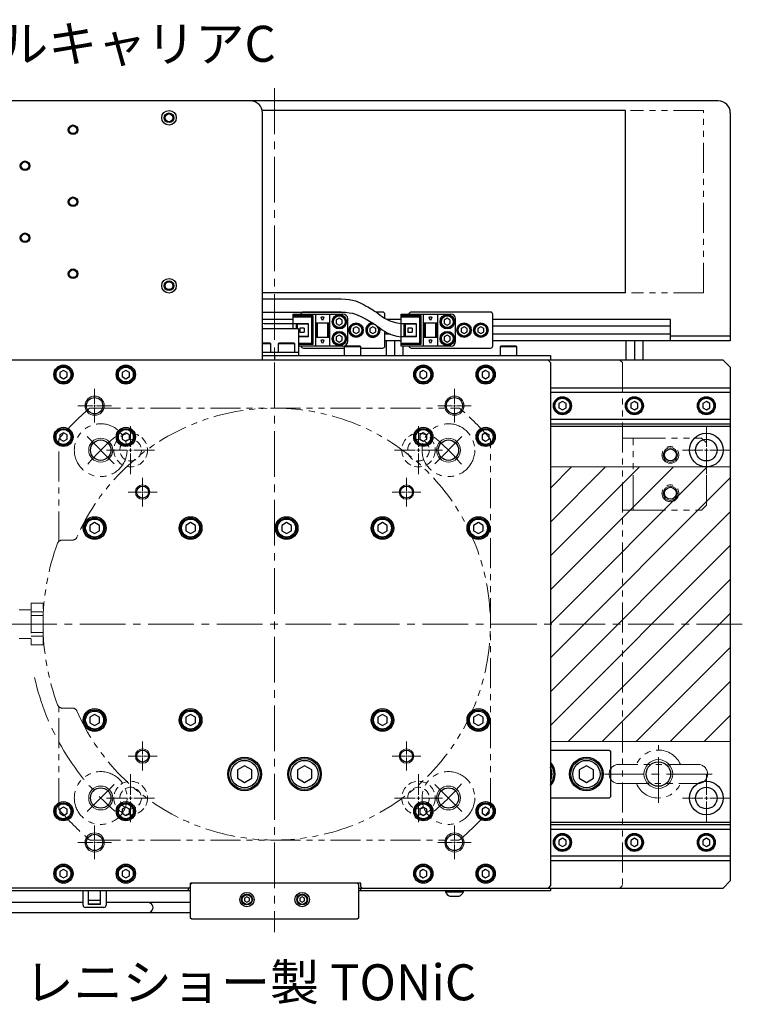
# Model space of a CAD drawing. Extents: x -154 to 1414, y -781 to 1036.
# Drawn here: x 899 to 1200, y 138 to 548 of the extents above; entities that cross this region are included whole.
import ezdxf

# ---------------------------------------------------------------- set-up
doc = ezdxf.new("R2010")
doc.units = 0
doc.header["$MEASUREMENT"] = 0
for name, pattern in [('CENTER2', [28.575, 19.05, -3.175, 3.175, -3.175]), ('HIDDEN2', [4.7625, 3.175, -1.5875]), ('PHANTOM', [2.5, 1.25, -0.25, 0.25, -0.25, 0.25, -0.25])]:
    doc.linetypes.add(name, pattern=pattern)
for name, color, linetype, lineweight in [('中心線', 7, 'CENTER2', 15), ('二点鎖線', 7, 'PHANTOM', 5), ('実線', 255, 'CONTINUOUS', 30), ('破線', 7, 'HIDDEN2', 13), ('細線', 7, 'CONTINUOUS', 15)]:
    doc.layers.add(name, color=color, linetype=linetype, lineweight=lineweight)
doc.styles.get("Standard").update_dxf_attribs({"font": 'isocp.shx', "bigfont": 'bigfont.shx'})

# ---------------------------------------------------------------- blocks, each defined once
blk = doc.blocks.new('*U1')
at = {"layer": '中心線', "color": 0}
for p, q in [((0, 1.4), (0, 10)), ((-10, 0), (-1.4, 0)), ((1.4, 0), (10, 0)), ((0, -10), (0, -1.4))]:
    blk.add_line(p, q, dxfattribs=at)
at = {"layer": '中心線', "color": 0, "linetype": 'Continuous'}
for p, q in [((-0.7, 0), (0.7, 0)), ((0, -0.7), (0, 0.7))]:
    blk.add_line(p, q, dxfattribs=at)
blk = doc.blocks.new('*U2')
at = {"layer": '中心線', "color": 0}
for p, q in [((0, 1.4), (0, 10)), ((-10, 0), (-1.4, 0)), ((1.4, 0), (10, 0)), ((0, -10), (0, -1.4))]:
    blk.add_line(p, q, dxfattribs=at)
at = {"layer": '中心線', "color": 0, "linetype": 'Continuous'}
for p, q in [((-0.7, 0), (0.7, 0)), ((0, -0.7), (0, 0.7))]:
    blk.add_line(p, q, dxfattribs=at)
blk = doc.blocks.new('*U3')
at = {"layer": '中心線', "color": 0}
for p, q in [((0, 1.4), (0, 10)), ((-10, 0), (-1.4, 0)), ((1.4, 0), (10, 0)), ((0, -10), (0, -1.4))]:
    blk.add_line(p, q, dxfattribs=at)
at = {"layer": '中心線', "color": 0, "linetype": 'Continuous'}
for p, q in [((-0.7, 0), (0.7, 0)), ((0, -0.7), (0, 0.7))]:
    blk.add_line(p, q, dxfattribs=at)
blk = doc.blocks.new('*U4')
at = {"layer": '中心線', "color": 0}
for p, q in [((0, 1.4), (0, 10)), ((-10, 0), (-1.4, 0)), ((1.4, 0), (10, 0)), ((0, -10), (0, -1.4))]:
    blk.add_line(p, q, dxfattribs=at)
at = {"layer": '中心線', "color": 0, "linetype": 'Continuous'}
for p, q in [((-0.7, 0), (0.7, 0)), ((0, -0.7), (0, 0.7))]:
    blk.add_line(p, q, dxfattribs=at)
blk = doc.blocks.new('*U9')
at = {"layer": '中心線', "color": 0}
for p, q in [((0, 1.4), (0, 10)), ((-10, 0), (-1.4, 0)), ((1.4, 0), (10, 0)), ((0, -10), (0, -1.4))]:
    blk.add_line(p, q, dxfattribs=at)
at = {"layer": '中心線', "color": 0, "linetype": 'Continuous'}
for p, q in [((-0.7, 0), (0.7, 0)), ((0, -0.7), (0, 0.7))]:
    blk.add_line(p, q, dxfattribs=at)
blk = doc.blocks.new('*U10')
at = {"layer": '中心線', "color": 0}
for p, q in [((0, 1.4), (0, 10)), ((-10, 0), (-1.4, 0)), ((1.4, 0), (10, 0)), ((0, -10), (0, -1.4))]:
    blk.add_line(p, q, dxfattribs=at)
at = {"layer": '中心線', "color": 0, "linetype": 'Continuous'}
for p, q in [((-0.7, 0), (0.7, 0)), ((0, -0.7), (0, 0.7))]:
    blk.add_line(p, q, dxfattribs=at)
blk = doc.blocks.new('*U8')
at = {"layer": '中心線', "color": 0}
blk.add_line((263, 0), (-127, 0), dxfattribs=at)
blk = doc.blocks.new('*U13')
at = {"layer": '中心線', "color": 0}
for p, q in [((0, 0.8), (0, 7)), ((-7, 0), (-0.8, 0)), ((0.8, 0), (7, 0)), ((0, -7), (0, -0.8))]:
    blk.add_line(p, q, dxfattribs=at)
at = {"layer": '中心線', "color": 0, "linetype": 'Continuous'}
for p, q in [((-0.4, 0), (0.4, 0)), ((0, -0.4), (0, 0.4))]:
    blk.add_line(p, q, dxfattribs=at)
blk = doc.blocks.new('*U14')
at = {"layer": '中心線', "color": 0}
for p, q in [((0, 0.8), (0, 7)), ((-7, 0), (-0.8, 0)), ((0.8, 0), (7, 0)), ((0, -7), (0, -0.8))]:
    blk.add_line(p, q, dxfattribs=at)
at = {"layer": '中心線', "color": 0, "linetype": 'Continuous'}
for p, q in [((-0.4, 0), (0.4, 0)), ((0, -0.4), (0, 0.4))]:
    blk.add_line(p, q, dxfattribs=at)
blk = doc.blocks.new('*U6')
at = {"layer": '中心線', "color": 0}
for p, q in [((0, 0.6), (0, 6)), ((-6, 0), (-0.6, 0)), ((0.6, 0), (6, 0)), ((0, -6), (0, -0.6))]:
    blk.add_line(p, q, dxfattribs=at)
at = {"layer": '中心線', "color": 0, "linetype": 'Continuous'}
for p, q in [((-0.3, 0), (0.3, 0)), ((0, -0.3), (0, 0.3))]:
    blk.add_line(p, q, dxfattribs=at)
blk = doc.blocks.new('*U7')
at = {"layer": '中心線', "color": 0}
for p, q in [((0, 0.6), (0, 6)), ((-6, 0), (-0.6, 0)), ((0.6, 0), (6, 0)), ((0, -6), (0, -0.6))]:
    blk.add_line(p, q, dxfattribs=at)
at = {"layer": '中心線', "color": 0, "linetype": 'Continuous'}
for p, q in [((-0.3, 0), (0.3, 0)), ((0, -0.3), (0, 0.3))]:
    blk.add_line(p, q, dxfattribs=at)
blk = doc.blocks.new('*U12')
at = {"layer": '中心線', "color": 0}
blk.add_line((0, 223.28), (0, -128.34), dxfattribs=at)
blk = doc.blocks.new('*U23')
at = {"layer": '中心線', "color": 0}
for p, q in [((0, 0.8), (0, 7)), ((-7, 0), (-0.8, 0)), ((0.8, 0), (7, 0)), ((0, -7), (0, -0.8))]:
    blk.add_line(p, q, dxfattribs=at)
at = {"layer": '中心線', "color": 0, "linetype": 'Continuous'}
for p, q in [((-0.4, 0), (0.4, 0)), ((0, -0.4), (0, 0.4))]:
    blk.add_line(p, q, dxfattribs=at)
blk = doc.blocks.new('*U24')
at = {"layer": '中心線', "color": 0}
for p, q in [((0, 0.6), (0, 6)), ((-6, 0), (-0.6, 0)), ((0.6, 0), (6, 0)), ((0, -6), (0, -0.6))]:
    blk.add_line(p, q, dxfattribs=at)
at = {"layer": '中心線', "color": 0, "linetype": 'Continuous'}
for p, q in [((-0.3, 0), (0.3, 0)), ((0, -0.3), (0, 0.3))]:
    blk.add_line(p, q, dxfattribs=at)
blk = doc.blocks.new('*U25')
at = {"layer": '中心線', "color": 0}
for p, q in [((0, 0.8), (0, 7)), ((-7, 0), (-0.8, 0)), ((0.8, 0), (7, 0)), ((0, -7), (0, -0.8))]:
    blk.add_line(p, q, dxfattribs=at)
at = {"layer": '中心線', "color": 0, "linetype": 'Continuous'}
for p, q in [((-0.4, 0), (0.4, 0)), ((0, -0.4), (0, 0.4))]:
    blk.add_line(p, q, dxfattribs=at)
blk = doc.blocks.new('*U26')
at = {"layer": '中心線', "color": 0}
for p, q in [((0, 0.6), (0, 6)), ((-6, 0), (-0.6, 0)), ((0.6, 0), (6, 0)), ((0, -6), (0, -0.6))]:
    blk.add_line(p, q, dxfattribs=at)
at = {"layer": '中心線', "color": 0, "linetype": 'Continuous'}
for p, q in [((-0.3, 0), (0.3, 0)), ((0, -0.3), (0, 0.3))]:
    blk.add_line(p, q, dxfattribs=at)

msp = doc.modelspace()

# ---------------------------------------------------------------- hatches: boundary and pattern name
at = {"layer": '細線'}
h = msp.add_hatch(dxfattribs=at)
h.set_pattern_fill('_USER', color=256, scale=10, angle=45, style=0, pattern_type=0)
h.set_pattern_definition([(45, (8871.967, 15670.964), (-7.071068, 7.071068), [])])
h.paths.add_polyline_path([(824.95, 296.23), (814.95, 296.23), (814.95, 247.23), (824.95, 247.23)])
h.paths.add_polyline_path([(824.95, 361.73), (814.95, 361.73), (814.95, 296.23), (824.95, 296.23)])
h.paths.add_polyline_path([(1194.95, 361.73), (1119.95, 361.73), (1119.95, 296.23), (1194.95, 296.23)])
h.paths.add_polyline_path([(1194.95, 296.23), (1119.95, 296.23), (1119.95, 247.23), (1194.95, 247.23)])

# ---------------------------------------------------------------- linework, layer by layer
at = {"layer": '中心線'}
for p, q in [((938.13, 363.05), (926.81, 374.36)), ((1071.77, 363.05), (1083.08, 374.36)), ((1164.95, 221.73), (1164.95, 245.73)), ((1187.45, 233.73), (1142.45, 233.73)), ((926.81, 218.09), (938.13, 229.41)), ((1071.77, 229.41), (1083.08, 218.09))]:
    msp.add_line(p, q, dxfattribs=at)
for start, end in [(130.527, 139.473), (40.527, 49.473), (192.5778, 229.473), (310.527, 319.473)]:
    msp.add_arc((1004.95, 296.23), 102.5, start, end, dxfattribs=at)
at = {"layer": '二点鎖線', "ltscale": 10}
for p, q in [((1183.73, 510.23), (1153.34, 510.23)), ((1183.73, 434.23), (1183.73, 510.23)), ((1183.73, 434.23), (1153.81, 434.23)), ((1148.95, 406.23), (1149.95, 405.23)), ((1149.95, 405.23), (1149.95, 187.23)), ((928.23, 386.23), (1081.66, 386.23)), ((1149.95, 373.73), (1154.45, 373.73)), ((1154.45, 373.73), (1154.45, 371.73)), ((1154.45, 373.73), (1155.45, 373.73)), ((1155.45, 373.73), (1182.95, 373.73)), ((1184.95, 371.73), (1182.95, 373.73)), ((914.95, 330.61), (914.95, 372.94)), ((1094.95, 219.51), (1094.95, 372.94)), ((1154.45, 345.73), (1154.45, 371.73)), ((1184.95, 345.73), (1184.95, 371.73)), ((1154.45, 345.73), (1154.45, 343.73)), ((1182.95, 343.73), (1184.95, 345.73)), ((1154.45, 343.73), (1149.95, 343.73)), ((1154.45, 343.73), (1155.45, 343.73)), ((1155.45, 343.73), (1182.95, 343.73)), ((916.4, 331.23), (920.72, 331.23)), ((908.45, 304.88), (903.45, 304.88)), ((903.45, 304.88), (903.45, 287.57)), ((908.45, 287.57), (908.45, 304.88)), ((903.45, 302.23), (898.45, 302.23)), ((908.45, 301.31), (903.45, 301.31)), ((908.45, 299.79), (903.45, 299.79)), ((908.45, 292.66), (903.45, 292.66)), ((903.45, 290.23), (898.45, 290.23)), ((908.45, 291.14), (903.45, 291.14)), ((908.45, 287.57), (903.45, 287.57)), ((914.95, 219.51), (914.95, 261.85)), ((916.4, 261.23), (920.72, 261.23)), ((1181.45, 237.73), (1148.45, 237.73)), ((1148.45, 229.73), (1181.45, 229.73)), ((928.23, 206.23), (1081.66, 206.23)), ((1149.95, 187.23), (1148.95, 186.23))]:
    msp.add_line(p, q, dxfattribs=at)
for centre, radius in [((932.47, 368.71), 11), ((1077.43, 368.71), 11), ((1169.95, 366.73), 3.5), ((1169.95, 350.73), 3.5), ((932.47, 223.75), 11), ((1077.43, 223.75), 11)]:
    msp.add_circle(centre, radius, dxfattribs=at)
for centre, radius, start, end in [((1004.95, 296.23), 118.5, 130.7604, 139.2396), ((1004.95, 296.23), 90, 203.7142, 156.2858), ((928.23, 385.23), 1, 90, 130.7604), ((1081.66, 385.23), 1, 49.2396, 90), ((1004.95, 296.23), 118.5, 40.7604, 49.2396), ((915.95, 372.94), 1, 139.2396, 180), ((1093.95, 372.94), 1, 0, 40.7604), ((920.72, 333.23), 2, 270, 336.2858), ((1004.95, 296.23), 96.5, 159.5612, 180), ((916.4, 329.23), 2, 90, 159.5612), ((1004.95, 296.23), 96.5, 180, 200.4388), ((916.4, 263.23), 2, 200.4388, 270), ((920.72, 259.23), 2, 23.7142, 90), ((1164.95, 233.73), 10, 23.5782, 156.4218), ((1148.45, 233.73), 4, 90, 180), ((1181.45, 233.73), 4, 0, 90), ((1148.45, 233.73), 4, 180, 270), ((1181.45, 233.73), 4, 270, 0), ((1164.95, 233.73), 10, 203.5782, 336.4218), ((915.95, 219.51), 1, 180, 220.7604), ((1004.95, 296.23), 118.5, 220.7604, 229.2396), ((1004.95, 296.23), 118.5, 310.7604, 319.2396), ((928.23, 207.23), 1, 229.2396, 270), ((1081.66, 207.23), 1, 270, 310.7604)]:
    msp.add_arc(centre, radius, start, end, dxfattribs=at)
at = {"layer": '実線'}
for p, q in [((1189.95, 514.23), (879.95, 514.23)), ((1151.23, 510.23), (999.85, 510.23)), ((999.95, 406.23), (999.95, 509.23)), ((1151.23, 434.23), (1151.23, 510.23)), ((1194.95, 509.23), (1194.95, 414.23)), ((1151.23, 434.23), (999.95, 434.23)), ((999.95, 431.73), (1032.75, 431.73)), ((999.95, 426.23), (1032.75, 426.23)), ((1012.75, 423.23), (999.95, 423.23)), ((1012.75, 425.43), (1033.45, 425.43)), ((1012.75, 419.23), (1012.75, 425.43)), ((1021.05, 424.63), (1012.75, 424.63)), ((1020.55, 424.13), (1012.75, 424.13)), ((1032.75, 426.23), (1016.95, 426.23)), ((1020.55, 424.13), (1021.05, 424.63)), ((1020.55, 413.33), (1020.55, 424.13)), ((1021.05, 412.83), (1021.05, 424.63)), ((1021.95, 425.43), (1021.95, 412.03)), ((1024.95, 422.73), (1024.35, 423.93)), ((1024.35, 423.93), (1024.55, 423.93)), ((1024.55, 423.93), (1024.55, 424.33)), ((1024.55, 424.33), (1025.35, 424.33)), ((1025.55, 423.93), (1024.95, 422.73)), ((1025.35, 424.33), (1025.35, 423.93)), ((1025.35, 423.93), (1025.55, 423.93)), ((1027.95, 412.03), (1027.95, 425.43)), ((1031.95, 423.67), (1030.7, 422.95)), ((1030.7, 422.95), (1030.7, 421.51)), ((1033.2, 422.95), (1031.95, 423.67)), ((1033.2, 421.51), (1033.2, 422.95)), ((1035.45, 414.03), (1035.45, 423.43)), ((1049.95, 426.23), (1047.32, 426.23)), ((1050.95, 423.68), (1050.95, 425.23)), ((1057.75, 423.23), (1051.75, 423.23)), ((1057.75, 412.03), (1057.75, 425.43)), ((1057.75, 425.43), (1078.45, 425.43)), ((1066.05, 424.63), (1057.75, 424.63)), ((1065.55, 424.13), (1057.75, 424.13)), ((1094.95, 426.23), (1061.95, 426.23)), ((1065.55, 424.13), (1066.05, 424.63)), ((1065.55, 413.33), (1065.55, 424.13)), ((1066.05, 412.83), (1066.05, 424.63)), ((1066.95, 425.43), (1066.95, 412.03)), ((1069.35, 423.93), (1069.55, 423.93)), ((1069.95, 422.73), (1069.35, 423.93)), ((1069.55, 423.93), (1069.55, 424.33)), ((1069.55, 424.33), (1070.35, 424.33)), ((1070.55, 423.93), (1069.95, 422.73)), ((1070.35, 424.33), (1070.35, 423.93)), ((1070.35, 423.93), (1070.55, 423.93)), ((1072.95, 412.03), (1072.95, 425.43)), ((1076.95, 423.67), (1075.7, 422.95)), ((1075.7, 422.95), (1075.7, 421.51)), ((1078.2, 422.95), (1076.95, 423.67)), ((1078.2, 421.51), (1078.2, 422.95)), ((1080.45, 414.03), (1080.45, 423.43)), ((1095.95, 412.23), (1095.95, 425.23)), ((1169.95, 423.23), (1095.95, 423.23)), ((1169.95, 414.23), (1169.95, 423.23)), ((1014.95, 419.23), (999.95, 419.23)), ((1002.75, 421.48), (1012.75, 421.48)), ((1012.75, 421.53), (1018.95, 421.53)), ((1014.05, 419.23), (1014.05, 421.53)), ((1014.55, 419.23), (1014.55, 421.53)), ((1018.95, 421.18), (1014.55, 421.18)), ((1014.95, 419.23), (1014.95, 408.23)), ((1015.51, 419.53), (1015.51, 417.93)), ((1017.35, 419.53), (1015.51, 419.53)), ((1017.35, 419.53), (1017.35, 417.93)), ((1018.95, 421.53), (1018.95, 415.93)), ((1021.95, 421.73), (1027.95, 421.73)), ((1022.45, 421.73), (1022.45, 415.73)), ((1022.75, 421.73), (1022.75, 415.73)), ((1027.15, 415.73), (1027.15, 421.73)), ((1027.45, 415.73), (1027.45, 421.73)), ((1030.7, 421.51), (1031.95, 420.78)), ((1031.95, 420.78), (1033.2, 421.51)), ((1038.95, 420.17), (1037.7, 419.45)), ((1037.7, 419.45), (1037.7, 418.01)), ((1040.2, 419.45), (1038.95, 420.17)), ((1040.2, 418.01), (1040.2, 419.45)), ((1045.95, 420.17), (1044.7, 419.45)), ((1044.7, 419.45), (1044.7, 418.01)), ((1047.2, 419.45), (1045.95, 420.17)), ((1047.2, 418.01), (1047.2, 419.45)), ((1057.75, 421.53), (1063.95, 421.53)), ((1059.05, 415.93), (1059.05, 421.53)), ((1059.55, 415.93), (1059.55, 421.53)), ((1063.95, 421.18), (1059.55, 421.18)), ((1060.51, 419.53), (1060.51, 417.93)), ((1062.35, 419.53), (1060.51, 419.53)), ((1062.35, 419.53), (1062.35, 417.93)), ((1063.95, 421.53), (1063.95, 415.93)), ((1066.95, 421.73), (1072.95, 421.73)), ((1067.45, 421.73), (1067.45, 415.73)), ((1067.75, 421.73), (1067.75, 415.73)), ((1072.15, 415.73), (1072.15, 421.73)), ((1072.45, 415.73), (1072.45, 421.73)), ((1075.7, 421.51), (1076.95, 420.78)), ((1076.95, 420.78), (1078.2, 421.51)), ((1083.95, 420.17), (1082.7, 419.45)), ((1082.7, 419.45), (1082.7, 418.01)), ((1085.2, 419.45), (1083.95, 420.17)), ((1085.2, 418.01), (1085.2, 419.45)), ((1090.95, 420.17), (1089.7, 419.45)), ((1089.7, 419.45), (1089.7, 418.01)), ((1092.2, 419.45), (1090.95, 420.17)), ((1092.2, 418.01), (1092.2, 419.45)), ((1169.95, 420.43), (1095.95, 420.43)), ((1014.95, 416.28), (1018.95, 416.28)), ((1018.95, 415.93), (1014.95, 415.93)), ((1015.51, 417.93), (1017.35, 417.93)), ((1027.95, 415.73), (1021.95, 415.73)), ((1024.55, 414.73), (1025.35, 414.73)), ((1024.55, 414.33), (1024.55, 414.73)), ((1025.35, 414.73), (1025.35, 414.33)), ((1031.95, 416.67), (1030.7, 415.95)), ((1030.7, 415.95), (1030.7, 414.51)), ((1030.7, 414.51), (1031.95, 413.78)), ((1033.2, 415.95), (1031.95, 416.67)), ((1031.95, 413.78), (1033.2, 414.51)), ((1033.2, 414.51), (1033.2, 415.95)), ((1037.7, 418.01), (1038.95, 417.28)), ((1038.95, 417.28), (1040.2, 418.01)), ((1044.7, 418.01), (1045.95, 417.28)), ((1045.95, 417.28), (1047.2, 418.01)), ((1050.95, 412.23), (1050.95, 418.18)), ((1053.27, 417.03), (1050.95, 417.03)), ((1063.95, 415.93), (1057.75, 415.93)), ((1059.55, 416.28), (1063.95, 416.28)), ((1060.51, 417.93), (1062.35, 417.93)), ((1072.95, 415.73), (1066.95, 415.73)), ((1069.55, 414.73), (1070.35, 414.73)), ((1069.55, 414.33), (1069.55, 414.73)), ((1070.35, 414.73), (1070.35, 414.33)), ((1076.95, 416.67), (1075.7, 415.95)), ((1075.7, 415.95), (1075.7, 414.51)), ((1075.7, 414.51), (1076.95, 413.78)), ((1078.2, 415.95), (1076.95, 416.67)), ((1076.95, 413.78), (1078.2, 414.51)), ((1078.2, 414.51), (1078.2, 415.95)), ((1082.7, 418.01), (1083.95, 417.28)), ((1083.95, 417.28), (1085.2, 418.01)), ((1089.7, 418.01), (1090.95, 417.28)), ((1090.95, 417.28), (1092.2, 418.01)), ((1169.95, 417.03), (1095.95, 417.03)), ((1194.95, 416.23), (1169.95, 416.23)), ((999.95, 413.43), (1003.05, 413.43)), ((1003.45, 413.03), (999.95, 413.03)), ((1003.45, 413.03), (1003.05, 413.43)), ((1003.45, 409.43), (1003.45, 413.03)), ((1006.85, 413.43), (1006.45, 413.03)), ((1006.45, 413.03), (1006.45, 409.43)), ((1013.45, 413.03), (1006.45, 413.03)), ((1006.85, 413.43), (1013.05, 413.43)), ((1013.45, 413.03), (1013.05, 413.43)), ((1013.45, 409.43), (1013.45, 413.03)), ((1014.95, 413.33), (1020.55, 413.33)), ((1014.95, 412.83), (1021.05, 412.83)), ((1033.45, 412.03), (1014.95, 412.03)), ((1016.95, 411.23), (1033.95, 411.23)), ((1020.55, 413.33), (1021.05, 412.83)), ((1024.35, 414.33), (1024.55, 414.33)), ((1024.95, 413.13), (1024.35, 414.33)), ((1025.55, 414.33), (1024.95, 413.13)), ((1025.35, 414.33), (1025.55, 414.33)), ((1034.35, 412.23), (1033.95, 411.83)), ((1033.95, 411.83), (1033.95, 408.23)), ((1040.95, 411.83), (1033.95, 411.83)), ((1034.35, 412.23), (1040.55, 412.23)), ((1040.95, 411.83), (1040.55, 412.23)), ((1040.95, 408.23), (1040.95, 411.83)), ((1040.95, 411.23), (1049.95, 411.23)), ((1057.75, 414.23), (1050.95, 414.23)), ((1051.45, 414.23), (1051.45, 408.23)), ((1054.95, 414.23), (1054.95, 408.23)), ((1057.75, 413.33), (1065.55, 413.33)), ((1057.75, 412.83), (1066.05, 412.83)), ((1078.45, 412.03), (1057.75, 412.03)), ((1058.45, 412.03), (1058.45, 408.23)), ((1061.95, 411.23), (1094.95, 411.23)), ((1065.55, 413.33), (1066.05, 412.83)), ((1069.35, 414.33), (1069.55, 414.33)), ((1069.95, 413.13), (1069.35, 414.33)), ((1070.55, 414.33), (1069.95, 413.13)), ((1070.35, 414.33), (1070.55, 414.33)), ((1194.95, 414.23), (1095.95, 414.23)), ((1099.35, 412.23), (1098.95, 411.83)), ((1098.95, 411.83), (1098.95, 408.23)), ((1105.95, 411.83), (1098.95, 411.83)), ((1099.35, 412.23), (1105.55, 412.23)), ((1105.95, 411.83), (1105.55, 412.23)), ((1105.95, 408.23), (1105.95, 411.83)), ((1151.45, 414.23), (1151.45, 406.23)), ((1154.95, 414.23), (1154.95, 406.23)), ((1158.45, 414.23), (1158.45, 406.23)), ((1014.95, 409.43), (999.95, 409.43)), ((999.95, 408.23), (1119.95, 408.23)), ((1004.95, 408.23), (1004.95, 406.23)), ((1119.95, 408.23), (1119.95, 406.23)), ((1191.95, 406.23), (817.95, 406.23)), ((1118.95, 406.23), (1119.95, 405.23)), ((1119.95, 405.23), (1119.95, 187.23)), ((1194.95, 403.23), (1191.95, 406.23)), ((1194.95, 403.23), (1194.95, 189.23)), ((916.95, 401.96), (915.45, 401.09)), ((915.45, 401.09), (915.45, 399.36)), ((915.45, 399.36), (916.95, 398.49)), ((918.45, 401.09), (916.95, 401.96)), ((916.95, 398.49), (918.45, 399.36)), ((918.45, 399.36), (918.45, 401.09)), ((942.95, 401.96), (941.45, 401.09)), ((941.45, 401.09), (941.45, 399.36)), ((941.45, 399.36), (942.95, 398.49)), ((944.45, 401.09), (942.95, 401.96)), ((942.95, 398.49), (944.45, 399.36)), ((944.45, 399.36), (944.45, 401.09)), ((1066.95, 401.96), (1065.45, 401.09)), ((1065.45, 401.09), (1065.45, 399.36)), ((1065.45, 399.36), (1066.95, 398.49)), ((1068.45, 401.09), (1066.95, 401.96)), ((1066.95, 398.49), (1068.45, 399.36)), ((1068.45, 399.36), (1068.45, 401.09)), ((1092.95, 401.96), (1091.45, 401.09)), ((1091.45, 401.09), (1091.45, 399.36)), ((1091.45, 399.36), (1092.95, 398.49)), ((1094.45, 401.09), (1092.95, 401.96)), ((1092.95, 398.49), (1094.45, 399.36)), ((1094.45, 399.36), (1094.45, 401.09)), ((1119.95, 394.73), (1194.95, 394.73)), ((1119.95, 392.83), (1194.95, 392.83)), ((1124.95, 388.96), (1123.45, 388.09)), ((1123.45, 388.09), (1123.45, 386.36)), ((1123.45, 386.36), (1124.95, 385.49)), ((1126.45, 388.09), (1124.95, 388.96)), ((1124.95, 385.49), (1126.45, 386.36)), ((1126.45, 386.36), (1126.45, 388.09)), ((1154.95, 388.96), (1153.45, 388.09)), ((1153.45, 388.09), (1153.45, 386.36)), ((1153.45, 386.36), (1154.95, 385.49)), ((1156.45, 388.09), (1154.95, 388.96)), ((1154.95, 385.49), (1156.45, 386.36)), ((1156.45, 386.36), (1156.45, 388.09)), ((1184.95, 388.96), (1183.45, 388.09)), ((1183.45, 388.09), (1183.45, 386.36)), ((1183.45, 386.36), (1184.95, 385.49)), ((1186.45, 388.09), (1184.95, 388.96)), ((1184.95, 385.49), (1186.45, 386.36)), ((1186.45, 386.36), (1186.45, 388.09)), ((1119.95, 381.63), (1194.95, 381.63)), ((1119.95, 379.73), (1194.95, 379.73)), ((1119.95, 378.73), (1194.95, 378.73)), ((916.95, 375.96), (915.45, 375.09)), ((915.45, 375.09), (915.45, 373.36)), ((918.45, 375.09), (916.95, 375.96)), ((918.45, 373.36), (918.45, 375.09)), ((942.95, 375.96), (941.45, 375.09)), ((941.45, 375.09), (941.45, 373.36)), ((944.45, 375.09), (942.95, 375.96)), ((944.45, 373.36), (944.45, 375.09)), ((1066.95, 375.96), (1065.45, 375.09)), ((1065.45, 375.09), (1065.45, 373.36)), ((1068.45, 375.09), (1066.95, 375.96)), ((1068.45, 373.36), (1068.45, 375.09)), ((1092.95, 375.96), (1091.45, 375.09)), ((1091.45, 375.09), (1091.45, 373.36)), ((1094.45, 375.09), (1092.95, 375.96)), ((1094.45, 373.36), (1094.45, 375.09)), ((915.45, 373.36), (916.95, 372.49)), ((916.95, 372.49), (918.45, 373.36)), ((941.45, 373.36), (942.95, 372.49)), ((942.95, 372.49), (944.45, 373.36)), ((1065.45, 373.36), (1066.95, 372.49)), ((1066.95, 372.49), (1068.45, 373.36)), ((1091.45, 373.36), (1092.95, 372.49)), ((1092.95, 372.49), (1094.45, 373.36)), ((929.95, 338.54), (927.95, 337.38)), ((927.95, 337.38), (927.95, 335.07)), ((931.95, 337.38), (929.95, 338.54)), ((931.95, 335.07), (931.95, 337.38)), ((969.95, 338.54), (967.95, 337.38)), ((967.95, 337.38), (967.95, 335.07)), ((971.95, 337.38), (969.95, 338.54)), ((971.95, 335.07), (971.95, 337.38)), ((1009.95, 338.54), (1007.95, 337.38)), ((1007.95, 337.38), (1007.95, 335.07)), ((1011.95, 337.38), (1009.95, 338.54)), ((1011.95, 335.07), (1011.95, 337.38)), ((1049.95, 338.54), (1047.95, 337.38)), ((1047.95, 337.38), (1047.95, 335.07)), ((1051.95, 337.38), (1049.95, 338.54)), ((1051.95, 335.07), (1051.95, 337.38)), ((1089.95, 338.54), (1087.95, 337.38)), ((1087.95, 337.38), (1087.95, 335.07)), ((1091.95, 337.38), (1089.95, 338.54)), ((1091.95, 335.07), (1091.95, 337.38)), ((927.95, 335.07), (929.95, 333.92)), ((929.95, 333.92), (931.95, 335.07)), ((967.95, 335.07), (969.95, 333.92)), ((969.95, 333.92), (971.95, 335.07)), ((1007.95, 335.07), (1009.95, 333.92)), ((1009.95, 333.92), (1011.95, 335.07)), ((1047.95, 335.07), (1049.95, 333.92)), ((1049.95, 333.92), (1051.95, 335.07)), ((1087.95, 335.07), (1089.95, 333.92)), ((1089.95, 333.92), (1091.95, 335.07)), ((929.95, 258.54), (927.95, 257.38)), ((931.95, 257.38), (929.95, 258.54)), ((969.95, 258.54), (967.95, 257.38)), ((971.95, 257.38), (969.95, 258.54)), ((1049.95, 258.54), (1047.95, 257.38)), ((1051.95, 257.38), (1049.95, 258.54)), ((1089.95, 258.54), (1087.95, 257.38)), ((1091.95, 257.38), (1089.95, 258.54)), ((927.95, 257.38), (927.95, 255.07)), ((927.95, 255.07), (929.95, 253.92)), ((929.95, 253.92), (931.95, 255.07)), ((931.95, 255.07), (931.95, 257.38)), ((967.95, 257.38), (967.95, 255.07)), ((967.95, 255.07), (969.95, 253.92)), ((969.95, 253.92), (971.95, 255.07)), ((971.95, 255.07), (971.95, 257.38)), ((1047.95, 257.38), (1047.95, 255.07)), ((1047.95, 255.07), (1049.95, 253.92)), ((1049.95, 253.92), (1051.95, 255.07)), ((1051.95, 255.07), (1051.95, 257.38)), ((1087.95, 257.38), (1087.95, 255.07)), ((1087.95, 255.07), (1089.95, 253.92)), ((1089.95, 253.92), (1091.95, 255.07)), ((1091.95, 255.07), (1091.95, 257.38)), ((1119.95, 243.73), (1144.45, 243.73)), ((1144.45, 243.73), (1144.95, 243.23)), ((1144.95, 243.23), (1144.95, 224.23)), ((992.45, 237.19), (989.45, 235.46)), ((989.45, 235.46), (989.45, 231.99)), ((995.45, 235.46), (992.45, 237.19)), ((995.45, 231.99), (995.45, 235.46)), ((1017.45, 237.19), (1014.45, 235.46)), ((1014.45, 235.46), (1014.45, 231.99)), ((1020.45, 235.46), (1017.45, 237.19)), ((1020.45, 231.99), (1020.45, 235.46)), ((1134.95, 237.19), (1131.95, 235.46)), ((1131.95, 235.46), (1131.95, 231.99)), ((1137.95, 235.46), (1134.95, 237.19)), ((1137.95, 231.99), (1137.95, 235.46)), ((989.45, 231.99), (992.45, 230.26)), ((992.45, 230.26), (995.45, 231.99)), ((1014.45, 231.99), (1017.45, 230.26)), ((1017.45, 230.26), (1020.45, 231.99)), ((1131.95, 231.99), (1134.95, 230.26)), ((1134.95, 230.26), (1137.95, 231.99)), ((1144.45, 223.73), (1119.95, 223.73)), ((1144.95, 224.23), (1144.45, 223.73)), ((916.95, 219.96), (915.45, 219.09)), ((915.45, 219.09), (915.45, 217.36)), ((918.45, 219.09), (916.95, 219.96)), ((918.45, 217.36), (918.45, 219.09)), ((942.95, 219.96), (941.45, 219.09)), ((941.45, 219.09), (941.45, 217.36)), ((944.45, 219.09), (942.95, 219.96)), ((944.45, 217.36), (944.45, 219.09)), ((1066.95, 219.96), (1065.45, 219.09)), ((1065.45, 219.09), (1065.45, 217.36)), ((1068.45, 219.09), (1066.95, 219.96)), ((1068.45, 217.36), (1068.45, 219.09)), ((1092.95, 219.96), (1091.45, 219.09)), ((1091.45, 219.09), (1091.45, 217.36)), ((1094.45, 219.09), (1092.95, 219.96)), ((1094.45, 217.36), (1094.45, 219.09)), ((915.45, 217.36), (916.95, 216.49)), ((916.95, 216.49), (918.45, 217.36)), ((941.45, 217.36), (942.95, 216.49)), ((942.95, 216.49), (944.45, 217.36)), ((1065.45, 217.36), (1066.95, 216.49)), ((1066.95, 216.49), (1068.45, 217.36)), ((1091.45, 217.36), (1092.95, 216.49)), ((1092.95, 216.49), (1094.45, 217.36)), ((1119.95, 213.73), (1194.95, 213.73)), ((1119.95, 212.73), (1194.95, 212.73)), ((1119.95, 210.83), (1194.95, 210.83)), ((1124.95, 206.96), (1123.45, 206.09)), ((1123.45, 206.09), (1123.45, 204.36)), ((1126.45, 206.09), (1124.95, 206.96)), ((1126.45, 204.36), (1126.45, 206.09)), ((1154.95, 206.96), (1153.45, 206.09)), ((1153.45, 206.09), (1153.45, 204.36)), ((1156.45, 206.09), (1154.95, 206.96)), ((1156.45, 204.36), (1156.45, 206.09)), ((1184.95, 206.96), (1183.45, 206.09)), ((1183.45, 206.09), (1183.45, 204.36)), ((1186.45, 206.09), (1184.95, 206.96)), ((1186.45, 204.36), (1186.45, 206.09)), ((1123.45, 204.36), (1124.95, 203.49)), ((1124.95, 203.49), (1126.45, 204.36)), ((1153.45, 204.36), (1154.95, 203.49)), ((1154.95, 203.49), (1156.45, 204.36)), ((1183.45, 204.36), (1184.95, 203.49)), ((1184.95, 203.49), (1186.45, 204.36)), ((1119.95, 199.63), (1194.95, 199.63)), ((1119.95, 197.73), (1194.95, 197.73)), ((916.95, 193.96), (915.45, 193.09)), ((915.45, 193.09), (915.45, 191.36)), ((918.45, 193.09), (916.95, 193.96)), ((918.45, 191.36), (918.45, 193.09)), ((942.95, 193.96), (941.45, 193.09)), ((941.45, 193.09), (941.45, 191.36)), ((944.45, 193.09), (942.95, 193.96)), ((944.45, 191.36), (944.45, 193.09)), ((1066.95, 193.96), (1065.45, 193.09)), ((1065.45, 193.09), (1065.45, 191.36)), ((1068.45, 193.09), (1066.95, 193.96)), ((1068.45, 191.36), (1068.45, 193.09)), ((1092.95, 193.96), (1091.45, 193.09)), ((1091.45, 193.09), (1091.45, 191.36)), ((1094.45, 193.09), (1092.95, 193.96)), ((1094.45, 191.36), (1094.45, 193.09)), ((915.45, 191.36), (916.95, 190.49)), ((916.95, 190.49), (918.45, 191.36)), ((941.45, 191.36), (942.95, 190.49)), ((942.95, 190.49), (944.45, 191.36)), ((1065.45, 191.36), (1066.95, 190.49)), ((1066.95, 190.49), (1068.45, 191.36)), ((1091.45, 191.36), (1092.95, 190.49)), ((1092.95, 190.49), (1094.45, 191.36)), ((1191.95, 186.23), (1194.95, 189.23)), ((969.95, 186.23), (817.95, 186.23)), ((969.95, 185.03), (824.95, 185.03)), ((925.15, 179.13), (925.15, 185.03)), ((927.45, 179.31), (927.45, 185.03)), ((932.45, 179.31), (932.45, 185.03)), ((934.75, 185.03), (934.75, 179.13)), ((968.95, 186.23), (968.95, 185.03)), ((969.45, 186.23), (969.95, 186.73)), ((969.95, 187.73), (970.45, 188.23)), ((969.95, 173.73), (969.95, 188.23)), ((1040.95, 188.23), (969.95, 188.23)), ((1039.45, 188.23), (1039.95, 187.73)), ((1039.95, 187.73), (1039.95, 173.73)), ((1039.95, 186.23), (1191.95, 186.23)), ((1119.95, 185.03), (1039.95, 185.03)), ((1040.95, 186.73), (1040.95, 188.23)), ((1041.45, 186.23), (1040.95, 186.73)), ((1040.95, 185.03), (1040.95, 186.23)), ((1076.15, 185.03), (1076.15, 184.65)), ((1083.75, 184.65), (1083.75, 185.03)), ((1119.95, 187.23), (1118.95, 186.23)), ((1119.95, 186.23), (1119.95, 185.03)), ((932.45, 181.03), (927.45, 181.03)), ((993.45, 182.58), (992.45, 182)), ((992.45, 182), (992.45, 180.85)), ((992.45, 180.85), (993.45, 180.27)), ((994.45, 182), (993.45, 182.58)), ((993.45, 180.27), (994.45, 180.85)), ((994.45, 180.85), (994.45, 182)), ((1016.45, 182.58), (1015.45, 182)), ((1015.45, 182), (1015.45, 180.85)), ((1015.45, 180.85), (1016.45, 180.27)), ((1017.45, 182), (1016.45, 182.58)), ((1016.45, 180.27), (1017.45, 180.85)), ((1017.45, 180.85), (1017.45, 182)), ((1076.15, 184.65), (1083.75, 184.65)), ((1078.05, 182.83), (1081.85, 182.83)), ((925.15, 180.18), (853.52, 180.18)), ((933.75, 178.13), (926.15, 178.13)), ((932.45, 179.53), (927.45, 179.53)), ((932.45, 179.31), (927.45, 179.31)), ((969.95, 180.18), (934.75, 180.18)), ((853.39, 175.98), (969.95, 175.98)), ((970.45, 173.23), (969.95, 173.73)), ((1039.45, 173.23), (970.45, 173.23)), ((1039.95, 173.73), (1039.45, 173.23))]:
    msp.add_line(p, q, dxfattribs=at)
for centre, radius in [((960.95, 507.23), 3.05), ((960.95, 507.23), 2), ((960.95, 507.23), 1.62), ((920.95, 502.23), 2), ((920.95, 502.23), 1.62), ((900.95, 487.23), 2), ((900.95, 487.23), 1.62), ((920.95, 472.23), 2), ((920.95, 472.23), 1.62), ((900.95, 457.23), 2), ((900.95, 457.23), 1.62), ((920.95, 442.23), 2), ((920.95, 442.23), 1.62), ((960.95, 437.23), 3.05), ((960.95, 437.23), 2), ((960.95, 437.23), 1.62), ((1031.95, 422.23), 3), ((1031.95, 422.23), 2.75), ((1031.95, 422.23), 2.45), ((1076.95, 422.23), 3), ((1076.95, 422.23), 2.75), ((1076.95, 422.23), 2.45), ((1038.95, 418.73), 3), ((1038.95, 418.73), 2.75), ((1038.95, 418.73), 2.45), ((1083.95, 418.73), 3), ((1083.95, 418.73), 2.75), ((1083.95, 418.73), 2.45), ((1090.95, 418.73), 3), ((1090.95, 418.73), 2.75), ((1090.95, 418.73), 2.45), ((1031.95, 415.23), 3), ((1031.95, 415.23), 2.75), ((1031.95, 415.23), 2.45), ((1076.95, 415.23), 3), ((1076.95, 415.23), 2.75), ((1076.95, 415.23), 2.45), ((916.95, 400.23), 4), ((916.95, 400.23), 3.5), ((916.95, 400.23), 3.1), ((942.95, 400.23), 4), ((942.95, 400.23), 3.5), ((942.95, 400.23), 3.1), ((1066.95, 400.23), 4), ((1066.95, 400.23), 3.5), ((1066.95, 400.23), 3.1), ((1092.95, 400.23), 4), ((1092.95, 400.23), 3.5), ((1092.95, 400.23), 3.1), ((929.95, 387.23), 3.4), ((1079.95, 387.23), 3.4), ((1124.95, 387.23), 3.75), ((1124.95, 387.23), 3.5), ((1124.95, 387.23), 3.1), ((1154.95, 387.23), 3.75), ((1154.95, 387.23), 3.5), ((1154.95, 387.23), 3.1), ((1184.95, 387.23), 3.75), ((1184.95, 387.23), 3.5), ((1184.95, 387.23), 3.1), ((916.95, 374.23), 4), ((916.95, 374.23), 3.5), ((942.95, 374.23), 4), ((942.95, 374.23), 3.5), ((1066.95, 374.23), 4), ((1066.95, 374.23), 3.5), ((1092.95, 374.23), 4), ((1092.95, 374.23), 3.5), ((916.95, 374.23), 3.1), ((942.95, 374.23), 3.1), ((1066.95, 374.23), 3.1), ((1092.95, 374.23), 3.1), ((1184.95, 368.73), 7), ((932.47, 368.71), 4.25), ((1077.43, 368.71), 4.25), ((1184.95, 368.73), 4.5), ((1169.95, 366.73), 2.5), ((949.95, 351.23), 2.5), ((1059.95, 351.23), 2.5), ((1169.95, 350.73), 2.5), ((929.95, 336.23), 4.75), ((969.95, 336.23), 4.75), ((1009.95, 336.23), 4.75), ((1049.95, 336.23), 4.75), ((1089.95, 336.23), 4.75), ((929.95, 336.23), 4.25), ((929.95, 336.23), 3.75), ((969.95, 336.23), 4.25), ((969.95, 336.23), 3.75), ((1009.95, 336.23), 4.25), ((1009.95, 336.23), 3.75), ((1049.95, 336.23), 4.25), ((1049.95, 336.23), 3.75), ((1089.95, 336.23), 4.25), ((1089.95, 336.23), 3.75), ((929.95, 256.23), 4.75), ((929.95, 256.23), 4.25), ((929.95, 256.23), 3.75), ((969.95, 256.23), 4.75), ((969.95, 256.23), 4.25), ((969.95, 256.23), 3.75), ((1049.95, 256.23), 4.75), ((1049.95, 256.23), 4.25), ((1049.95, 256.23), 3.75), ((1089.95, 256.23), 4.75), ((1089.95, 256.23), 4.25), ((1089.95, 256.23), 3.75), ((949.95, 241.23), 2.5), ((1059.95, 241.23), 2.5), ((992.45, 233.73), 7), ((992.45, 233.73), 6.5), ((992.45, 233.73), 5.7), ((1017.45, 233.73), 7), ((1017.45, 233.73), 6.5), ((1017.45, 233.73), 5.7), ((1134.95, 233.73), 7), ((1134.95, 233.73), 6.5), ((1134.95, 233.73), 5.7), ((1164.95, 233.73), 5.1), ((1184.95, 223.73), 7), ((932.47, 223.75), 4.25), ((1077.43, 223.75), 4.25), ((1184.95, 223.73), 4.5), ((916.95, 218.23), 4), ((916.95, 218.23), 3.5), ((942.95, 218.23), 4), ((942.95, 218.23), 3.5), ((1066.95, 218.23), 4), ((1066.95, 218.23), 3.5), ((1092.95, 218.23), 4), ((1092.95, 218.23), 3.5), ((916.95, 218.23), 3.1), ((942.95, 218.23), 3.1), ((1066.95, 218.23), 3.1), ((1092.95, 218.23), 3.1), ((929.95, 205.23), 3.4), ((1079.95, 205.23), 3.4), ((1124.95, 205.23), 3.75), ((1124.95, 205.23), 3.5), ((1124.95, 205.23), 3.1), ((1154.95, 205.23), 3.75), ((1154.95, 205.23), 3.5), ((1154.95, 205.23), 3.1), ((1184.95, 205.23), 3.75), ((1184.95, 205.23), 3.5), ((1184.95, 205.23), 3.1), ((916.95, 192.23), 4), ((916.95, 192.23), 3.5), ((916.95, 192.23), 3.1), ((942.95, 192.23), 4), ((942.95, 192.23), 3.5), ((942.95, 192.23), 3.1), ((1066.95, 192.23), 4), ((1066.95, 192.23), 3.5), ((1066.95, 192.23), 3.1), ((1092.95, 192.23), 4), ((1092.95, 192.23), 3.5), ((1092.95, 192.23), 3.1), ((993.45, 181.43), 3), ((993.45, 181.43), 2.25), ((993.45, 181.43), 2), ((1016.45, 181.43), 3), ((1016.45, 181.43), 2.25), ((1016.45, 181.43), 2)]:
    msp.add_circle(centre, radius, dxfattribs=at)
for centre, radius, start, end in [((994.95, 509.23), 5, 0, 90), ((1189.95, 509.23), 5, 0, 90), ((1016.95, 425.23), 1, 90, 168.463), ((1033.45, 423.43), 2, 0, 90), ((1049.95, 425.23), 1, 0, 90), ((1061.95, 425.23), 1, 90, 168.463), ((1078.45, 423.43), 2, 0, 90), ((1094.95, 425.23), 1, 0, 90), ((1045.95, 418.73), 3, 92.974, 17.9714), ((1045.95, 418.73), 2.75, 84.7069, 26.1062), ((1045.95, 418.73), 2.45, 64.3687, 46.3899), ((1016.95, 412.23), 1, 191.537, 270), ((1033.45, 414.03), 2, 270, 0), ((1049.95, 412.23), 1, 270, 0), ((1061.95, 412.23), 1, 191.537, 270), ((1078.45, 414.03), 2, 270, 0), ((1094.95, 412.23), 1, 270, 0), ((1114.95, 233.73), 7, 315.5847, 44.4153), ((1114.95, 233.73), 6.5, 320.2849, 39.7151), ((1114.95, 233.73), 5.7, 331.3056, 28.6944), ((1079.95, 186.71), 4.32, 208.5238, 243.9402), ((1079.95, 186.71), 4.32, 296.0598, 331.4762), ((926.15, 179.13), 1, 180, 270), ((933.75, 179.13), 1, 270, 0), ((952.17, 178.08), 2.11, 265.9144, 94.0856)]:
    msp.add_arc(centre, radius, start, end, dxfattribs=at)
for points in [[(1032.75, 431.73), (1037.75, 431.73), (1042.75, 428.98), (1047.75, 426.23), (1052.75, 421.98), (1057.75, 421.48)], [(1032.75, 426.23), (1037.75, 426.23), (1042.75, 423.48), (1047.75, 420.73), (1052.75, 416.48), (1057.75, 415.98)], [(999.95, 421.58), (1000.79, 421.51), (1001.72, 421.48), (1002.75, 421.48)]]:
    msp.add_open_spline(points, degree=3, dxfattribs=at)
at = {"layer": '破線'}
for centre, radius in [((944.95, 368.73), 7), ((1064.95, 368.73), 7), ((944.95, 368.73), 4.5), ((1064.95, 368.73), 4.5), ((944.95, 223.73), 7), ((1064.95, 223.73), 7), ((944.95, 223.73), 4.5), ((1064.95, 223.73), 4.5)]:
    msp.add_circle(centre, radius, dxfattribs=at)
at = {"layer": '細線'}
for p, q in [((1119.95, 361.73), (1194.95, 361.73)), ((1194.95, 247.23), (1194.95, 361.73)), ((1119.95, 247.23), (1194.95, 247.23))]:
    msp.add_line(p, q, dxfattribs=at)
for centre, radius in [((929.95, 387.23), 4), ((1079.95, 387.23), 4), ((932.47, 368.71), 5), ((1077.43, 368.71), 5), ((1169.95, 366.73), 3), ((949.95, 351.23), 3), ((1059.95, 351.23), 3), ((1169.95, 350.73), 3), ((949.95, 241.23), 3), ((1059.95, 241.23), 3), ((1164.95, 233.73), 6), ((932.47, 223.75), 5), ((1077.43, 223.75), 5), ((929.95, 205.23), 4), ((1079.95, 205.23), 4)]:
    msp.add_circle(centre, radius, dxfattribs=at)

# ---------------------------------------------------------------- block references
at = {"layer": '中心線'}
for name, p in [('*U12', (1004.95, 296.23)), ('*U14', (929.95, 387.23)), ('*U23', (1079.95, 387.23)), ('*U4', (944.95, 368.73)), ('*U3', (1064.95, 368.73)), ('*U9', (1184.95, 368.73)), ('*U6', (949.95, 351.23)), ('*U24', (1059.95, 351.23)), ('*U8', (936.95, 296.23)), ('*U26', (949.95, 241.23)), ('*U7', (1059.95, 241.23)), ('*U1', (944.95, 223.73)), ('*U2', (1064.95, 223.73)), ('*U10', (1184.95, 223.73)), ('*U25', (929.95, 205.23)), ('*U13', (1079.95, 205.23))]:
    msp.add_blockref(name, p, dxfattribs=at)

# ---------------------------------------------------------------- texts
at = {"layer": '細線', "insert": (828.7, 545.57), "char_height": 15, "attachment_point": 1}
msp.add_mtext_dynamic_manual_height_columns('ケーブルキャリアC', width=258.2393, gutter_width=349.59, heights=[11.3], dxfattribs=at)
at = {"layer": '細線', "insert": (900.73, 154.45), "char_height": 15, "width": 264.3222, "attachment_point": 1}
msp.add_mtext('レニショー製 TONiC', dxfattribs=at)

doc.saveas('drawing.dxf')
